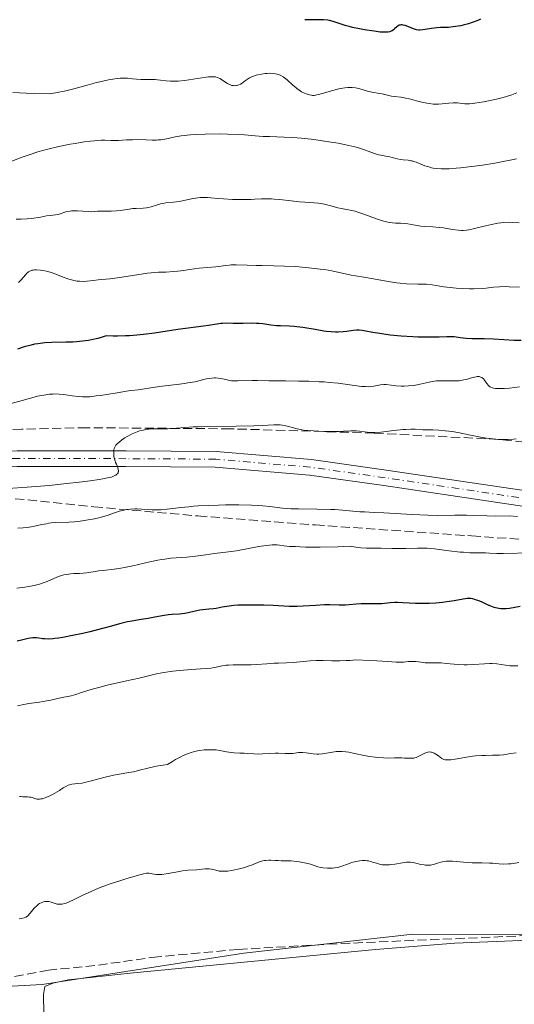
# Model space of a CAD drawing. Units: metres. Extents: x 636127 to 639615, y 4658035 to 4660348.
# Drawn here: x 636933 to 637027, y 4658950 to 4659137 of the extents above; entities that cross this region are included whole.
import ezdxf

# ---------------------------------------------------------------- set-up
doc = ezdxf.new("R2010")
doc.units = ezdxf.units.M
doc.header["$MEASUREMENT"] = 0
doc.linetypes.add('DGN Style 3', pattern=[2.435891, 1.739922, -0.695969])
doc.linetypes.add('DGN Style 4', pattern=[2.785615, 1.391938, -0.695969, 0.00174, -0.695969])
for name, color, linetype, lineweight in [('Curva de nivel directora', 30, 'Continuous', 30), ('Curva de nivel intermedia', 30, 'Continuous', 0), ('Eje pista sin pavimentar', 7, 'DGN Style 4', 0), ('Límite de Autonomía', 7, 'Continuous', 0), ('Línea de cambio de uso (parcela vista)', 92, 'Continuous', 0), ('Línea de pista sin pavimentar', 7, 'Continuous', 0), ('Pista sin pavimentar', 9, 'Continuous', 0), ('Zona arbolada', 92, 'DGN Style 3', 0)]:
    doc.layers.add(name, color=color, linetype=linetype, lineweight=lineweight)

msp = doc.modelspace()

# ---------------------------------------------------------------- linework, layer by layer
at = {"layer": 'Curva de nivel directora', "color": 30, "linetype": 'Continuous', "lineweight": 30, "flags": 128}
for points, elevation in [([(636990.9, 4659137.33), (636989.95, 4659137.36), (636988.35, 4659137.37), (636987.35, 4659137.38)], 575), ([(637020.84, 4659137.46), (637020.34, 4659137.25), (637019.27, 4659136.85), (637018.55, 4659136.62), (637017.58, 4659136.35), (637017.11, 4659136.24), (637016.1, 4659136.05), (637015.62, 4659135.99), (637014.75, 4659135.91), (637013.2, 4659135.87), (637012.5, 4659135.84), (637011.5, 4659135.72), (637010.32, 4659135.51), (637009.83, 4659135.43), (637009.28, 4659135.39), (637009.04, 4659135.4), (637008.67, 4659135.46), (637008.48, 4659135.51), (637008.06, 4659135.66), (637007.01, 4659136.08), (637006.46, 4659136.27), (637006.11, 4659136.35), (637005.94, 4659136.37), (637005.71, 4659136.38), (637005.5, 4659136.35), (637005.37, 4659136.32), (637005.14, 4659136.2), (637004.84, 4659135.97), (637004.46, 4659135.61), (637004.28, 4659135.43), (637004, 4659135.24), (637003.83, 4659135.16), (637003.55, 4659135.07), (637003.19, 4659135), (637002.99, 4659134.98), (637002.21, 4659134.99), (637001.72, 4659135.02), (637000.55, 4659135.16), (636998.71, 4659135.45), (636997.77, 4659135.63), (636996.41, 4659135.92), (636995.8, 4659136.08), (636995.24, 4659136.23), (636994.29, 4659136.53), (636992.76, 4659137.03), (636992.06, 4659137.2), (636991.69, 4659137.26), (636990.9, 4659137.33)], 575), ([(637014.47, 4659076.89), (637012.97, 4659076.81), (637011.97, 4659076.79), (637010.76, 4659076.79), (637008.9, 4659076.85), (637007.92, 4659076.89), (637005.7, 4659077.04), (637003.64, 4659077.23), (637002.4, 4659077.38), (637001.65, 4659077.49), (637000.34, 4659077.7), (636998.28, 4659078.09), (636997.73, 4659078.15), (636997.46, 4659078.16), (636997.17, 4659078.15), (636996.58, 4659078.09), (636995.32, 4659077.91), (636994.64, 4659077.82), (636993.69, 4659077.77), (636993.18, 4659077.77), (636992.35, 4659077.82), (636991.44, 4659077.92), (636990.94, 4659077.99), (636989.28, 4659078.27), (636986.94, 4659078.67), (636985.83, 4659078.82), (636985.32, 4659078.87), (636984.36, 4659078.93), (636982.68, 4659078.96), (636981.91, 4659079), (636980.81, 4659079.13), (636979.32, 4659079.35), (636978.54, 4659079.43), (636978.13, 4659079.45), (636977.28, 4659079.46), (636975.58, 4659079.42), (636974.78, 4659079.41), (636973.67, 4659079.43), (636972.3, 4659079.47), (636971.62, 4659079.44), (636971.27, 4659079.41), (636970.55, 4659079.32), (636968.92, 4659079.04), (636967.96, 4659078.89), (636963.06, 4659078.3), (636958.62, 4659077.58), (636956.5, 4659077.31), (636955.25, 4659077.19), (636953.86, 4659077.1), (636953.12, 4659077.06), (636951.55, 4659077.03), (636950.72, 4659077.03), (636949.43, 4659077.06), (636948.46, 4659076.75), (636947.83, 4659076.57), (636946.6, 4659076.29), (636946.01, 4659076.19), (636944.86, 4659076.03), (636943.76, 4659075.92), (636943.05, 4659075.88), (636941.71, 4659075.84), (636938.96, 4659075.79), (636937.66, 4659075.72), (636936.8, 4659075.63), (636936.37, 4659075.57), (636935.72, 4659075.46), (636935.05, 4659075.31), (636933.72, 4659074.95), (636932.44, 4659074.54)], 600), ([(637028.6, 4659076.16), (637027.32, 4659076.18), (637023.33, 4659076.42), (637021.59, 4659076.47), (637019.19, 4659076.53), (637018.15, 4659076.58), (637016.96, 4659076.7), (637015.82, 4659076.86), (637015.31, 4659076.9), (637014.47, 4659076.89)], 600), ([(637028.47, 4659025.45), (637026.41, 4659025.08), (637025.78, 4659025), (637025.48, 4659024.98), (637024.97, 4659024.97), (637024.72, 4659024.99), (637024.34, 4659025.03), (637023.76, 4659025.17), (637023.46, 4659025.26), (637022.81, 4659025.51), (637022.09, 4659025.84), (637021.06, 4659026.32), (637020.53, 4659026.54), (637019.75, 4659026.8), (637019.38, 4659026.89), (637019.01, 4659026.95), (637018.77, 4659026.96), (637018.3, 4659026.95), (637017.57, 4659026.86), (637015.86, 4659026.53), (637014.42, 4659026.3), (637013.62, 4659026.2), (637012.36, 4659026.08), (637011.05, 4659026.01), (637010.39, 4659025.99), (637009.74, 4659026), (637008.45, 4659026.04), (637006.06, 4659026.17), (637005.01, 4659026.2), (637004.52, 4659026.19), (637003.63, 4659026.13), (637002.06, 4659025.97), (637001.33, 4659025.92), (637000.23, 4659025.92), (636998.8, 4659025.97), (636998.11, 4659025.97), (636997.12, 4659025.9), (636995.79, 4659025.76), (636995.08, 4659025.71), (636993.91, 4659025.72), (636992.1, 4659025.76), (636991.06, 4659025.74), (636989.36, 4659025.65), (636987, 4659025.49)], 625), ([(636987, 4659025.49), (636985.89, 4659025.44), (636985.36, 4659025.43), (636984.36, 4659025.45), (636981.3, 4659025.61), (636979.49, 4659025.68), (636977.02, 4659025.72), (636975.91, 4659025.71), (636974.53, 4659025.67), (636973.76, 4659025.61), (636973.31, 4659025.57), (636972.46, 4659025.45), (636971.57, 4659025.29), (636970.42, 4659025.07), (636969.86, 4659024.99), (636969.02, 4659024.91), (636967.88, 4659024.83), (636967.29, 4659024.75), (636966.36, 4659024.55), (636965.07, 4659024.23), (636964.42, 4659024.11), (636963.42, 4659024.01), (636962.02, 4659023.93), (636961.27, 4659023.86), (636960.06, 4659023.67), (636958.34, 4659023.33), (636957.44, 4659023.16), (636956.1, 4659022.94), (636954.33, 4659022.65), (636953.48, 4659022.49), (636952.23, 4659022.18), (636950.14, 4659021.61), (636948.7, 4659021.23), (636946.28, 4659020.63), (636944.95, 4659020.32), (636942.95, 4659019.89), (636941.11, 4659019.54), (636940.3, 4659019.41), (636939.6, 4659019.32), (636939.19, 4659019.28), (636938.48, 4659019.24), (636937.66, 4659019.26), (636937.22, 4659019.3), (636936.52, 4659019.4), (636936.07, 4659019.45), (636935.82, 4659019.46), (636935.38, 4659019.44), (636934.51, 4659019.31), (636933.24, 4659019.04), (636932.42, 4659018.84)], 625)]:
    msp.add_lwpolyline(points, dxfattribs=dict(at, elevation=elevation))
at = {"layer": 'Curva de nivel intermedia', "color": 30, "linetype": 'Continuous', "lineweight": 0, "flags": 128}
for points, elevation in [([(636973.68, 4659124.8), (636973.39, 4659124.85), (636973.11, 4659124.94), (636972.93, 4659125.01), (636972.58, 4659125.18), (636972.06, 4659125.52), (636971.41, 4659125.98), (636971.08, 4659126.18), (636970.75, 4659126.32), (636970.57, 4659126.38), (636970.26, 4659126.45), (636969.7, 4659126.5), (636968.96, 4659126.47), (636968.51, 4659126.42), (636966.85, 4659126.17), (636965.17, 4659125.89), (636964.34, 4659125.77), (636963.16, 4659125.65), (636962.64, 4659125.63), (636961.69, 4659125.65), (636960.84, 4659125.73), (636959.76, 4659125.87), (636959.21, 4659125.93), (636958.77, 4659125.95), (636957.86, 4659125.98), (636956.04, 4659125.99), (636955.2, 4659126.02), (636954.45, 4659126.09), (636953.48, 4659126.2), (636952.97, 4659126.23), (636952.1, 4659126.22), (636951.6, 4659126.18), (636951.05, 4659126.12), (636949.82, 4659125.91), (636948.48, 4659125.62), (636947.57, 4659125.4), (636945.79, 4659124.92), (636943.24, 4659124.18), (636941.69, 4659123.81), (636939.73, 4659123.43), (636938.54, 4659123.23), (636935.71, 4659123.3), (636934.12, 4659123.36), (636931.57, 4659123.51)], 580), ([(637027.83, 4659123.41), (637026.83, 4659123.03), (637025.86, 4659122.72), (637025.21, 4659122.53), (637023.9, 4659122.22), (637022.38, 4659121.9), (637021.41, 4659121.72), (637019.77, 4659121.45), (637018.75, 4659121.31), (637018.38, 4659121.3), (637017.86, 4659121.34), (637016.5, 4659121.52), (637015.97, 4659121.55), (637015.69, 4659121.54), (637014.81, 4659121.47), (637013.55, 4659121.31), (637012.88, 4659121.26), (637012.53, 4659121.26), (637011.82, 4659121.29), (637011.1, 4659121.37), (637010.62, 4659121.45), (637009.66, 4659121.64), (637008.62, 4659121.92), (637007.29, 4659122.29), (637006.64, 4659122.44), (637005.68, 4659122.6), (637004.46, 4659122.75), (637003.89, 4659122.82), (637003.08, 4659122.98), (637002.07, 4659123.21), (637001.6, 4659123.31), (637000.14, 4659123.55), (636999.28, 4659123.75), (636997.86, 4659124.18), (636997.31, 4659124.31), (636997.02, 4659124.36), (636996.39, 4659124.43), (636996.06, 4659124.44), (636995.54, 4659124.44), (636994.99, 4659124.38), (636994.61, 4659124.33), (636993.84, 4659124.18), (636992.68, 4659123.89), (636990.66, 4659123.29), (636989.92, 4659123.09), (636989.61, 4659123.02), (636989.09, 4659122.95), (636988.79, 4659122.95), (636988.6, 4659122.96), (636988.22, 4659123.03), (636987.59, 4659123.23), (636987.24, 4659123.37), (636986.71, 4659123.64), (636986.16, 4659123.99), (636985.88, 4659124.2), (636985.6, 4659124.42), (636985.04, 4659124.9), (636983.96, 4659125.89), (636983.46, 4659126.31), (636983.22, 4659126.48), (636982.76, 4659126.75), (636982.31, 4659126.93), (636982.02, 4659127.02), (636981.4, 4659127.12), (636980.64, 4659127.16), (636980.11, 4659127.14), (636979.76, 4659127.11), (636979.04, 4659127.02), (636978.36, 4659126.89), (636978.02, 4659126.8), (636977.52, 4659126.63), (636977.02, 4659126.4), (636976.77, 4659126.26), (636976.02, 4659125.76), (636975.35, 4659125.3), (636975.02, 4659125.1), (636974.7, 4659124.95), (636974.54, 4659124.89), (636974.3, 4659124.82), (636974.14, 4659124.8), (636973.83, 4659124.79), (636973.68, 4659124.8)], 580), ([(637027.73, 4659110.86), (637026.84, 4659110.64), (637025.84, 4659110.43), (637023.62, 4659110.02), (637021.27, 4659109.65), (637019.74, 4659109.44), (637017.02, 4659109.11), (637016.2, 4659109.03), (637014.87, 4659108.93), (637013.89, 4659108.9), (637013.37, 4659108.9), (637012.55, 4659108.97), (637011.83, 4659109.08), (637011.49, 4659109.15), (637010.99, 4659109.28), (637010.23, 4659109.53), (637008.6, 4659110.18), (637008.07, 4659110.36), (637007.8, 4659110.43), (637007.55, 4659110.48), (637007.06, 4659110.56), (637006.12, 4659110.65), (637005.66, 4659110.7), (637004.96, 4659110.86), (637004.01, 4659111.12), (637003.54, 4659111.23), (637002.82, 4659111.36), (637001.86, 4659111.51), (637001.38, 4659111.62), (637000.63, 4659111.87), (636999.45, 4659112.31), (636998.73, 4659112.56), (636997.57, 4659112.91), (636996.89, 4659113.1), (636995.74, 4659113.37), (636993.67, 4659113.8), (636991.49, 4659114.17), (636990.31, 4659114.34), (636988.51, 4659114.58), (636986.71, 4659114.77), (636985.84, 4659114.85), (636985, 4659114.91), (636983.41, 4659114.99), (636980.6, 4659115.08), (636979.4, 4659115.12), (636977.83, 4659115.24), (636975.78, 4659115.43), (636974.62, 4659115.5), (636972.57, 4659115.57), (636971.1, 4659115.59), (636968.27, 4659115.56), (636966.49, 4659115.49), (636965.47, 4659115.42), (636964.85, 4659115.36), (636963.72, 4659115.22), (636962.56, 4659115.01), (636961.21, 4659114.73), (636960.62, 4659114.61), (636959.84, 4659114.49), (636959.34, 4659114.45), (636958.98, 4659114.43), (636958.16, 4659114.43), (636957.03, 4659114.46), (636955.31, 4659114.5), (636954.45, 4659114.49), (636953.25, 4659114.44), (636951.76, 4659114.35), (636951.03, 4659114.33), (636950.28, 4659114.35), (636949.13, 4659114.38), (636948.43, 4659114.37), (636947.15, 4659114.29), (636946.38, 4659114.21), (636945.22, 4659114.06), (636943.47, 4659113.78), (636942.54, 4659113.61), (636940.39, 4659113.18), (636938.29, 4659112.69)], 585), ([(636938.29, 4659112.69), (636937.3, 4659112.42), (636936.36, 4659112.15), (636934.67, 4659111.61), (636933.17, 4659111.07), (636931.39, 4659110.38)], 585), ([(636981.45, 4659103.17), (636980.95, 4659103.2), (636980, 4659103.21), (636979.06, 4659103.19), (636977.77, 4659103.14), (636977.08, 4659103.11), (636974.76, 4659103.09), (636973.54, 4659103.11), (636971.78, 4659103.19), (636970.69, 4659103.28), (636969.35, 4659103.4), (636968.72, 4659103.44), (636967.79, 4659103.46), (636967.34, 4659103.44), (636966.89, 4659103.4), (636965.99, 4659103.26), (636964.25, 4659102.9), (636963.42, 4659102.73), (636962.23, 4659102.57), (636960.76, 4659102.42), (636960.09, 4659102.3), (636959.77, 4659102.23), (636959.17, 4659102.06), (636958, 4659101.69), (636957.41, 4659101.55), (636957.1, 4659101.5), (636956.47, 4659101.44), (636955.14, 4659101.38), (636954.46, 4659101.34), (636953.43, 4659101.2), (636952.05, 4659100.99), (636951.36, 4659100.92), (636950.37, 4659100.88), (636949.11, 4659100.88), (636948.53, 4659100.88), (636947.72, 4659100.83), (636946.62, 4659100.75), (636946, 4659100.76), (636944.95, 4659100.84), (636943.95, 4659100.92), (636943.46, 4659100.94), (636942.77, 4659100.92), (636942.46, 4659100.88), (636941.88, 4659100.76), (636940.43, 4659100.28), (636940.21, 4659100.22), (636939.75, 4659100.14), (636938.69, 4659100.02), (636938.03, 4659099.94), (636936.86, 4659099.74), (636935.14, 4659099.47), (636934.32, 4659099.38), (636933.2, 4659099.34), (636932.21, 4659099.33)], 590), ([(637028.26, 4659098.66), (637027.03, 4659098.72), (637026.36, 4659098.73), (637025.29, 4659098.69), (637024.73, 4659098.64), (637024.15, 4659098.56), (637022.96, 4659098.33), (637021.79, 4659098.06), (637019.72, 4659097.52), (637018.67, 4659097.28), (637018.21, 4659097.21), (637017.58, 4659097.15), (637017.27, 4659097.15), (637016.62, 4659097.2), (637015.5, 4659097.36), (637013.83, 4659097.65), (637012.99, 4659097.77), (637011.76, 4659097.86), (637010.2, 4659097.92), (637009.45, 4659097.99), (637008.37, 4659098.16), (637006.98, 4659098.42), (637006.3, 4659098.51), (637005.6, 4659098.54), (637004.61, 4659098.57), (637004.07, 4659098.61), (637003.48, 4659098.69), (637003.16, 4659098.75), (637002.66, 4659098.86), (637002.13, 4659099.01), (637000.98, 4659099.4), (636998.58, 4659100.3), (636997.46, 4659100.69), (636996.94, 4659100.84), (636995.99, 4659101.07), (636994.36, 4659101.37), (636993.62, 4659101.51), (636992.54, 4659101.78), (636991.1, 4659102.17), (636990.34, 4659102.32), (636989.95, 4659102.37), (636989.13, 4659102.45), (636987.34, 4659102.55), (636986.34, 4659102.62), (636984.72, 4659102.81), (636982.5, 4659103.08), (636981.45, 4659103.17)], 590), ([(636994.77, 4659088.96), (636993.31, 4659089.29), (636992.47, 4659089.46), (636991.06, 4659089.7), (636990.27, 4659089.81), (636988.57, 4659090.01), (636986.8, 4659090.18), (636985.62, 4659090.27), (636983.44, 4659090.39), (636981.38, 4659090.45), (636979.1, 4659090.46), (636978.01, 4659090.48), (636976.34, 4659090.53), (636974.21, 4659090.6), (636973.29, 4659090.59), (636972.89, 4659090.57), (636972.17, 4659090.51), (636970.93, 4659090.32), (636970.31, 4659090.24), (636967.16, 4659090.01), (636966.18, 4659089.87), (636964.9, 4659089.65), (636964.2, 4659089.54), (636963.07, 4659089.4), (636962.27, 4659089.33), (636960.76, 4659089.24), (636959.4, 4659089.19), (636958.66, 4659089.14), (636957.28, 4659089), (636951.58, 4659088.13), (636950.07, 4659087.96), (636948.54, 4659087.84), (636947.88, 4659087.78), (636946.93, 4659087.66), (636945.71, 4659087.5), (636945.1, 4659087.46), (636944.28, 4659087.48), (636943.87, 4659087.52), (636943.23, 4659087.63), (636942.58, 4659087.79), (636942.25, 4659087.9), (636941.22, 4659088.27), (636939.8, 4659088.84), (636939.08, 4659089.1), (636938.72, 4659089.2), (636938, 4659089.39), (636937.32, 4659089.52), (636936.89, 4659089.58), (636936.12, 4659089.65), (636935.69, 4659089.65), (636935.49, 4659089.63), (636935.22, 4659089.58), (636934.96, 4659089.5), (636934.83, 4659089.44), (636934.59, 4659089.28), (636934.47, 4659089.18), (636934.28, 4659089.01), (636933.68, 4659088.32), (636933.05, 4659087.6), (636932.69, 4659087.25)], 595), ([(637028.33, 4659086.37), (637026.35, 4659086.45), (637025.7, 4659086.46), (637024.5, 4659086.42), (637023.38, 4659086.33), (637021.92, 4659086.19), (637021.17, 4659086.13), (637019.58, 4659086.06), (637018.75, 4659086.06), (637017.49, 4659086.08), (637016.24, 4659086.16), (637015.63, 4659086.22), (637013.85, 4659086.45), (637011.61, 4659086.79), (637010.53, 4659086.9), (637009.99, 4659086.94), (637008.92, 4659086.96), (637006.71, 4659087), (637005.53, 4659087.09), (637004.91, 4659087.16), (637003.64, 4659087.35), (637000.04, 4659088.04), (636998.62, 4659088.27), (636996.98, 4659088.51), (636996.15, 4659088.66), (636994.77, 4659088.96)], 595), ([(637020.24, 4659069.29), (637020.01, 4659069.25), (637019.15, 4659069.03), (637018.2, 4659068.77), (637017.66, 4659068.65), (637016.8, 4659068.52), (637016.35, 4659068.49), (637015.4, 4659068.48), (637013.44, 4659068.51), (637012.47, 4659068.47), (637012, 4659068.42), (637011.09, 4659068.25), (637009.32, 4659067.84), (637008.44, 4659067.67), (637008, 4659067.6), (637007.13, 4659067.52), (637006.28, 4659067.5), (637005.74, 4659067.5), (637004.76, 4659067.56), (637003.84, 4659067.66), (637002.84, 4659067.77), (637002.4, 4659067.78), (637001.75, 4659067.72), (637000.48, 4659067.47), (636999.88, 4659067.39), (636999.54, 4659067.37), (636998.93, 4659067.38), (636998.16, 4659067.43), (636997.69, 4659067.48), (636993.68, 4659068.03), (636991.96, 4659068.2), (636991.03, 4659068.28), (636990.08, 4659068.33), (636988.1, 4659068.41), (636986.12, 4659068.44), (636983.64, 4659068.46), (636982.53, 4659068.47), (636980.44, 4659068.51), (636978.26, 4659068.56), (636977.3, 4659068.56), (636974.55, 4659068.46), (636973.71, 4659068.49), (636973.32, 4659068.52), (636972.94, 4659068.58), (636972.23, 4659068.74), (636971.28, 4659068.95), (636970.79, 4659069.02), (636970.27, 4659069.05), (636969.99, 4659069.04), (636969.55, 4659069.01), (636968.58, 4659068.84), (636966.32, 4659068.33), (636965.02, 4659068.08), (636964.34, 4659067.96), (636962.91, 4659067.78), (636960.08, 4659067.47), (636958.78, 4659067.31), (636955.49, 4659066.75), (636954.32, 4659066.62), (636953.67, 4659066.58), (636951.51, 4659066.21), (636948.31, 4659065.7), (636947.52, 4659065.6), (636946.28, 4659065.46), (636945.37, 4659065.41), (636944.9, 4659065.42), (636944.14, 4659065.48), (636942.92, 4659065.65), (636941.25, 4659065.89), (636940.4, 4659065.96), (636939.61, 4659065.98), (636939.2, 4659065.96), (636938.56, 4659065.92), (636937.5, 4659065.78), (636936.29, 4659065.54), (636935.62, 4659065.38), (636933.33, 4659064.75), (636929.87, 4659063.77)], 605), ([(637028.34, 4659067.36), (637026.41, 4659067.09), (637025.44, 4659067.01), (637024.82, 4659067), (637024.43, 4659067), (637023.74, 4659067.04), (637023.34, 4659067.11), (637023.16, 4659067.15), (637022.86, 4659067.26), (637022.68, 4659067.35), (637022.58, 4659067.43), (637022.38, 4659067.61), (637022.05, 4659068.01), (637021.63, 4659068.59), (637021.41, 4659068.86), (637021.21, 4659069.05), (637021.11, 4659069.12), (637020.93, 4659069.22), (637020.74, 4659069.28), (637020.63, 4659069.29), (637020.24, 4659069.29)], 605), ([(636985.85, 4659059.34), (636985.18, 4659059.52), (636984.22, 4659059.79), (636983.73, 4659059.91), (636982.98, 4659060.06), (636982.61, 4659060.1), (636982.24, 4659060.12), (636981.44, 4659060.12), (636979.22, 4659059.98), (636977.56, 4659059.9), (636974.21, 4659059.84), (636969.21, 4659059.78), (636966.97, 4659059.73), (636966.01, 4659059.7), (636964.41, 4659059.61), (636962.08, 4659059.42), (636961.16, 4659059.36), (636959.88, 4659059.34), (636958.28, 4659059.33), (636957.53, 4659059.29), (636957.16, 4659059.24), (636956.45, 4659059.11), (636955.76, 4659058.92), (636955.3, 4659058.76), (636954.36, 4659058.36), (636953.42, 4659057.87), (636952.96, 4659057.59), (636952.33, 4659057.17), (636951.79, 4659056.74), (636951.56, 4659056.53), (636951.38, 4659056.33), (636951.27, 4659056.2), (636951.11, 4659055.95), (636950.94, 4659055.57), (636950.88, 4659055.33), (636950.84, 4659054.83), (636950.85, 4659054.31), (636950.89, 4659054.03), (636950.97, 4659053.6), (636951.11, 4659053.14), (636951.2, 4659052.9), (636951.35, 4659052.58), (636951.55, 4659052.13), (636951.63, 4659051.9), (636951.72, 4659051.57), (636951.74, 4659051.41), (636951.74, 4659051.21), (636951.72, 4659051.11), (636951.67, 4659050.96), (636951.54, 4659050.76), (636951.37, 4659050.59), (636951.25, 4659050.51), (636951.06, 4659050.4), (636950.69, 4659050.24), (636950.39, 4659050.14), (636949.67, 4659049.96), (636948.76, 4659049.78), (636948.05, 4659049.66), (636946.35, 4659049.41), (636944.83, 4659049.22), (636941.33, 4659048.82), (636938.5, 4659048.54), (636934.33, 4659048.18), (636930.68, 4659047.94)], 610), ([(637027.7, 4659057.41), (637027.19, 4659057.35), (637026.1, 4659057.29), (637025.35, 4659057.28), (637024.31, 4659057.31), (637023.79, 4659057.34), (637022.62, 4659057.46), (637022.04, 4659057.55), (637020.89, 4659057.75), (637018.64, 4659058.21), (637017.52, 4659058.44), (637015.86, 4659058.73), (637014.8, 4659058.87), (637014.13, 4659058.95), (637012.91, 4659059.06), (637011.78, 4659059.12), (637010.48, 4659059.14), (637009.84, 4659059.16), (637008.41, 4659059.24), (637007.57, 4659059.25), (637006.61, 4659059.23), (637006.08, 4659059.2), (637004.3, 4659059), (637001.81, 4659058.7), (637000.68, 4659058.63), (637000.17, 4659058.62), (636999.26, 4659058.67), (636998.72, 4659058.73), (636997.76, 4659058.87), (636997.1, 4659058.94), (636996.78, 4659058.96), (636996.13, 4659058.96), (636994.68, 4659058.87), (636993.79, 4659058.83), (636992.21, 4659058.82), (636991.09, 4659058.84), (636988.99, 4659058.92), (636987.89, 4659058.99), (636987.43, 4659059.04), (636986.78, 4659059.13), (636985.85, 4659059.34)], 610), ([(637027.93, 4659042.62), (637026.37, 4659042.71), (637023.64, 4659042.7), (637022.12, 4659042.75), (637019.6, 4659042.83), (637018.2, 4659042.86), (637015.96, 4659042.84), (637012.65, 4659042.82), (637010.81, 4659042.86), (637007.83, 4659042.98), (637002.39, 4659043.32), (637000.54, 4659043.4), (636998.72, 4659043.48), (636997.84, 4659043.53), (636994.51, 4659043.84), (636993.06, 4659043.94), (636992.27, 4659043.97), (636989.64, 4659044.03), (636986.13, 4659044.06), (636984.66, 4659044.1), (636984.06, 4659044.13), (636983.05, 4659044.21), (636980.65, 4659044.54), (636979.3, 4659044.67), (636978.49, 4659044.72), (636977.12, 4659044.79), (636974.7, 4659044.84), (636972.18, 4659044.83), (636970.86, 4659044.8), (636968.86, 4659044.73), (636966.95, 4659044.63), (636966.05, 4659044.56), (636965.2, 4659044.48), (636963.66, 4659044.31), (636961.02, 4659043.99), (636959.86, 4659043.9), (636959.3, 4659043.89), (636958.21, 4659043.9), (636956.21, 4659044.01), (636955.3, 4659044.05), (636954.86, 4659044.05), (636954.04, 4659044.01), (636953.28, 4659043.92), (636952.8, 4659043.84), (636951.92, 4659043.63), (636951.01, 4659043.32), (636949.79, 4659042.87), (636949.12, 4659042.65), (636947.98, 4659042.35), (636947.16, 4659042.18), (636945.55, 4659041.89), (636944.08, 4659041.68), (636943.37, 4659041.61), (636942.26, 4659041.54), (636939.75, 4659041.44), (636938.87, 4659041.37), (636938.44, 4659041.31), (636938, 4659041.24), (636937.14, 4659041.06), (636935.48, 4659040.69), (636934.68, 4659040.56), (636934.3, 4659040.51), (636933.54, 4659040.46)], 615), ([(636933.54, 4659040.46), (636932.56, 4659040.4)], 615), ([(637030.69, 4659035.65), (637025.25, 4659035.56), (637023.96, 4659035.58), (637022.57, 4659035.64), (637021.83, 4659035.67), (637020.97, 4659035.68), (637019.61, 4659035.69), (637018.85, 4659035.71), (637017.62, 4659035.78), (637016.97, 4659035.83), (637014.9, 4659036.07), (637012.06, 4659036.43), (637010.71, 4659036.54), (637010.07, 4659036.57), (637008.86, 4659036.58), (637006.63, 4659036.51), (637005.56, 4659036.48), (637003.97, 4659036.5), (637001.92, 4659036.57), (637000.96, 4659036.59), (636999.09, 4659036.58), (636998, 4659036.64), (636997.15, 4659036.74), (636996.68, 4659036.81), (636995.9, 4659036.95), (636993.6, 4659036.85), (636990.26, 4659036.74), (636988.25, 4659036.74), (636987.43, 4659036.77), (636986.44, 4659036.84), (636985.55, 4659036.88), (636984.41, 4659036.9), (636983.86, 4659036.94), (636983.32, 4659037.03), (636982.51, 4659037.15), (636982.02, 4659037.19), (636981.44, 4659037.2), (636981.12, 4659037.19), (636980.57, 4659037.15), (636979.96, 4659037.08), (636978.57, 4659036.87), (636974.29, 4659036.08), (636972.74, 4659035.84), (636970.11, 4659035.55), (636968.42, 4659035.32), (636965.95, 4659034.98), (636964.78, 4659034.85), (636961.73, 4659034.63), (636960.59, 4659034.49), (636959.96, 4659034.39), (636959.26, 4659034.26), (636957.73, 4659033.94), (636954.47, 4659033.2), (636952.92, 4659032.89), (636952.21, 4659032.77), (636950.91, 4659032.58), (636948.81, 4659032.34), (636947.97, 4659032.25), (636946.91, 4659032.08)], 620), ([(636946.91, 4659032.08), (636945.67, 4659031.86), (636945.01, 4659031.8), (636944.28, 4659031.76), (636943.21, 4659031.73), (636942.64, 4659031.69), (636941.77, 4659031.57), (636941.33, 4659031.47), (636940.89, 4659031.34), (636939.99, 4659031.01), (636938.15, 4659030.23), (636937.17, 4659029.87), (636936.67, 4659029.71), (636935.63, 4659029.44), (636934.56, 4659029.23), (636933.84, 4659029.12), (636932.37, 4659028.94)], 620), ([(636969.36, 4659013.7), (636968.31, 4659013.59), (636965.72, 4659013.44), (636963.38, 4659013.23), (636962.15, 4659013.09), (636960.43, 4659012.84), (636959, 4659012.57), (636955.73, 4659011.79), (636953.26, 4659011.24), (636949.61, 4659010.41), (636947.97, 4659010.01), (636947.26, 4659009.82), (636946.06, 4659009.47), (636944.29, 4659008.88), (636943.61, 4659008.67), (636942.69, 4659008.43), (636941.02, 4659008.1), (636940.18, 4659007.9), (636938.86, 4659007.59), (636938.06, 4659007.44), (636936.66, 4659007.22), (636934.65, 4659006.91), (636933.7, 4659006.75), (636932.45, 4659006.47)], 630), ([(637028.02, 4659014.13), (637027.23, 4659014.1), (637026.84, 4659014.1), (637026.44, 4659014.13), (637025.66, 4659014.23), (637024.01, 4659014.48), (637023.12, 4659014.54), (637022.65, 4659014.55), (637021.65, 4659014.51), (637019.5, 4659014.36), (637018.35, 4659014.32), (637017.76, 4659014.33), (637016.58, 4659014.39), (637014.33, 4659014.59), (637013.35, 4659014.67), (637012.14, 4659014.7), (637010.87, 4659014.69), (637010.33, 4659014.71), (637009.55, 4659014.81), (637008.51, 4659014.96), (637007.96, 4659014.98), (637007.68, 4659014.98), (637007.08, 4659014.93), (637006.18, 4659014.85), (637005.66, 4659014.82), (637004.79, 4659014.81), (637003.14, 4659014.93), (637001.05, 4659015.09), (636999.67, 4659015.16), (636997.08, 4659015.24), (636995.93, 4659015.15), (636995.24, 4659015.11), (636994.01, 4659015.07), (636992.49, 4659015.07), (636990.83, 4659015.12), (636990.06, 4659015.13), (636989.49, 4659015.12), (636988.33, 4659015.06), (636985.12, 4659014.76), (636983.83, 4659014.69), (636982.27, 4659014.64), (636981.46, 4659014.61), (636980.1, 4659014.52), (636978.11, 4659014.38), (636977.09, 4659014.34), (636975.57, 4659014.33), (636973.64, 4659014.32), (636972.75, 4659014.27), (636972.33, 4659014.22), (636971.53, 4659014.1), (636970.06, 4659013.82), (636969.36, 4659013.7)], 630), ([(636968.91, 4658998.13), (636968.11, 4658998.08), (636967.28, 4658997.98), (636966.85, 4658997.91), (636966.05, 4658997.73), (636965.62, 4658997.61), (636964.91, 4658997.36), (636964.1, 4658997.01), (636963.65, 4658996.79), (636962.64, 4658996.24), (636962.07, 4658995.9), (636961.13, 4658995.31), (636960.26, 4658995.2), (636959.72, 4658995.12), (636958.7, 4658994.93), (636957.34, 4658994.62), (636955.79, 4658994.21), (636955.11, 4658994.03), (636954.63, 4658993.93), (636953.71, 4658993.76), (636951.86, 4658993.47), (636950.8, 4658993.26), (636948.93, 4658992.79), (636946.37, 4658992.1), (636945.27, 4658991.84), (636944.79, 4658991.76), (636944, 4658991.65), (636942.85, 4658991.54), (636942.38, 4658991.44), (636942.16, 4658991.35), (636941.7, 4658991.13), (636941.21, 4658990.84), (636940.48, 4658990.37), (636940.06, 4658990.11), (636939.13, 4658989.59), (636938.64, 4658989.34), (636937.91, 4658989.01), (636937.23, 4658988.78), (636936.93, 4658988.72), (636936.65, 4658988.68), (636936.48, 4658988.68), (636936.17, 4658988.71), (636935.76, 4658988.81), (636935.25, 4658988.99), (636934.99, 4658989.06), (636934.78, 4658989.09), (636934.35, 4658989.13), (636933.46, 4658989.14), (636933.03, 4658989.17), (636932.82, 4658989.2)], 635), ([(637027.67, 4658997.53), (637026.61, 4658997.37), (637025.26, 4658997.16), (637024.5, 4658997.09), (637023.16, 4658997.05), (637021.79, 4658997.04), (637021.06, 4658997.02), (637019.92, 4658996.94), (637019.34, 4658996.88), (637018.17, 4658996.71), (637016.04, 4658996.34), (637015.19, 4658996.22), (637014.85, 4658996.19), (637014.29, 4658996.19), (637014.14, 4658996.21), (637013.88, 4658996.27), (637013.64, 4658996.37), (637013.49, 4658996.46), (637013.18, 4658996.67), (637012.65, 4658997.08), (637012.35, 4658997.28), (637012.04, 4658997.46), (637011.87, 4658997.54), (637011.53, 4658997.65), (637011.36, 4658997.68), (637011.09, 4658997.69), (637010.82, 4658997.65), (637010.63, 4658997.6), (637010.26, 4658997.46), (637009.88, 4658997.28), (637009.37, 4658997), (637009.12, 4658996.87), (637008.57, 4658996.63), (637008.3, 4658996.55), (637008.13, 4658996.52), (637007.77, 4658996.48), (637007.2, 4658996.48), (637006.33, 4658996.53), (637005.82, 4658996.56), (637004.46, 4658996.55), (637003.09, 4658996.54), (637002.37, 4658996.55), (637001.28, 4658996.62), (637000.74, 4658996.67), (636999.68, 4658996.83), (636998.67, 4658997.03), (636996.8, 4658997.43), (636995.7, 4658997.64), (636995.18, 4658997.71), (636994.44, 4658997.77), (636993.71, 4658997.77), (636993.34, 4658997.75), (636992.97, 4658997.71), (636992.23, 4658997.59), (636990.72, 4658997.35), (636989.98, 4658997.29), (636989.62, 4658997.29), (636988.91, 4658997.34), (636987.57, 4658997.52), (636986.96, 4658997.58), (636986.66, 4658997.59), (636986.1, 4658997.56), (636985.01, 4658997.43), (636984.46, 4658997.39), (636983.58, 4658997.4), (636982.32, 4658997.47), (636981.66, 4658997.48), (636980.63, 4658997.43), (636979.24, 4658997.31), (636978.56, 4658997.28), (636977.56, 4658997.31), (636976.31, 4658997.41), (636975.73, 4658997.46), (636974.9, 4658997.49), (636973.81, 4658997.53), (636973.26, 4658997.59), (636972.37, 4658997.74), (636971.09, 4658997.98), (636970.4, 4658998.08), (636969.42, 4658998.13), (636968.91, 4658998.13)], 635), ([(637028.17, 4658976.63), (637027.16, 4658976.43), (637026.67, 4658976.37), (637026.19, 4658976.33), (637025.27, 4658976.31), (637024.38, 4658976.36), (637023.2, 4658976.45), (637022.6, 4658976.49), (637021.2, 4658976.52), (637019.28, 4658976.55), (637018.31, 4658976.59), (637015.53, 4658976.84), (637014.7, 4658976.87), (637014.31, 4658976.85), (637013.95, 4658976.81), (637013.27, 4658976.67), (637012.85, 4658976.55), (637012.09, 4658976.31), (637011.57, 4658976.16), (637011.32, 4658976.12), (637010.84, 4658976.07), (637010.38, 4658976.09), (637010.08, 4658976.13), (637009.47, 4658976.25), (637008.53, 4658976.51), (637008, 4658976.62), (637007.41, 4658976.67), (637007.08, 4658976.68), (637006.74, 4658976.66), (637006, 4658976.57), (637004.48, 4658976.32), (637003.78, 4658976.21), (637003.47, 4658976.17), (637002.91, 4658976.14), (637002.42, 4658976.16), (637002.12, 4658976.19), (637001.57, 4658976.29), (637000.99, 4658976.46), (637000.27, 4658976.7), (636999.92, 4658976.8), (636999.47, 4658976.91), (636999.25, 4658976.94), (636998.9, 4658976.98), (636998.34, 4658976.98), (636997.8, 4658976.93), (636997.5, 4658976.89), (636997.04, 4658976.79), (636996.29, 4658976.58), (636995.48, 4658976.29), (636994.37, 4658975.88), (636993.83, 4658975.71), (636993.57, 4658975.65), (636993.06, 4658975.56), (636992.58, 4658975.51), (636992.26, 4658975.5), (636991.66, 4658975.52), (636990.81, 4658975.6), (636990.4, 4658975.66), (636989.83, 4658975.8), (636989.28, 4658975.98), (636988.43, 4658976.26), (636987.89, 4658976.41), (636987.24, 4658976.55), (636986.28, 4658976.73), (636985.79, 4658976.8), (636984.73, 4658976.92), (636983.84, 4658976.95), (636982.78, 4658976.95), (636982.24, 4658976.96), (636981.67, 4658976.99), (636980.86, 4658977.03), (636980.46, 4658977.04), (636979.87, 4658977.01), (636979.6, 4658976.98), (636979.33, 4658976.93), (636978.82, 4658976.79), (636977.14, 4658976.12), (636976.67, 4658975.95), (636975.65, 4658975.62), (636974.84, 4658975.4), (636973.66, 4658975.13), (636973.3, 4658975.07), (636972.63, 4658974.98), (636972.02, 4658974.93), (636971.65, 4658974.93), (636970.98, 4658974.98), (636970.33, 4658975.12), (636969.5, 4658975.31), (636969.05, 4658975.37), (636968.8, 4658975.38), (636968.28, 4658975.37), (636966.63, 4658975.23), (636965.03, 4658975.15), (636964, 4658975.02)], 640), ([(636964, 4658975.02), (636962.69, 4658974.78), (636960.83, 4658974.43), (636960, 4658974.32), (636959.64, 4658974.3), (636959.03, 4658974.31), (636958.54, 4658974.37), (636957.8, 4658974.54), (636957.53, 4658974.57), (636957.38, 4658974.58), (636957.11, 4658974.56), (636956.55, 4658974.45), (636955.15, 4658974.08), (636953.18, 4658973.51), (636952.01, 4658973.14), (636950.14, 4658972.52), (636948.26, 4658971.83), (636947.36, 4658971.46), (636946.51, 4658971.09), (636944.95, 4658970.36), (636943.19, 4658969.49), (636942.43, 4658969.14), (636941.75, 4658968.88), (636941.44, 4658968.78), (636941.02, 4658968.69), (636940.75, 4658968.66), (636940.27, 4658968.66), (636940.06, 4658968.68), (636939.66, 4658968.76), (636938.69, 4658969.09), (636938.48, 4658969.14), (636938.07, 4658969.18), (636937.7, 4658969.16), (636937.46, 4658969.11), (636936.99, 4658968.94), (636936.67, 4658968.78), (636936.5, 4658968.67), (636936.21, 4658968.43), (636935.65, 4658967.87), (636934.88, 4658966.96), (636934.39, 4658966.35), (636934.03, 4658966.18), (636933.75, 4658966.08), (636933.14, 4658965.91), (636932.8, 4658965.83)], 640)]:
    msp.add_lwpolyline(points, dxfattribs=dict(at, elevation=elevation))
at = {"layer": 'Eje pista sin pavimentar', "color": 7, "linetype": 'DGN Style 4', "lineweight": 0}
msp.add_polyline3d([(637036.75, 4659044.94, 615.27), (637002.66, 4659050.01, 613.02), (636988.42, 4659052.01, 612.09), (636970.31, 4659053.55, 611.14), (636953.18, 4659053.64, 609.77), (636932.39, 4659053.68, 608.82), (636887.14, 4659052.72, 605.58), (636855.58, 4659054.15, 604.74), (636850.62, 4659054.76, 604.41), (636831.13, 4659058.21, 603.17), (636820.99, 4659060.51, 602.34), (636793.86, 4659067.64, 600.55), (636760.03, 4659076.09, 597.94), (636739.01, 4659082.3, 596.43), (636708.79, 4659090.55, 594.04), (636674.71, 4659098.03, 591.28), (636662.42, 4659100.98, 590.6), (636656.29, 4659102.91, 589.91), (636649.86, 4659105.63, 589.29), (636645.51, 4659108.07, 588.88), (636639.3, 4659112.3, 588.14), (636632.2, 4659118.3, 587.26), (636628.92, 4659122.04, 586.77), (636587.75, 4659182.06, 580.05)], dxfattribs=at)
at = {"layer": 'Límite de Autonomía', "color": 7, "linetype": 'Continuous', "lineweight": 0}
msp.add_polyline3d([(636567.03, 4659004.06, 636.92), (636577.03, 4658997, 636.72), (636585.83, 4658984.18, 636.79), (636599.09, 4658978.63, 636.15), (636613.92, 4658971.85, 636.4), (636632.22, 4658971.92, 636.45), (636644.69, 4658975.5, 637.03), (636650.94, 4658974.81, 638.22), (636660.65, 4658972.47, 639.69), (636680.09, 4658967.95, 641.48), (636710.47, 4658963.67, 641.27), (636742.95, 4658961.86, 641.03), (636775.22, 4658957.75, 640.86), (636810.17, 4658953.7, 640.83), (636841.99, 4658953.01, 641.01), (636871.53, 4658951.9, 641.09), (636907.29, 4658951.68, 641.15), (636937.15, 4658953.36, 641.24), (636975.7, 4658959.29, 641.4), (637007.94, 4658962.93, 641.16), (637038.98, 4658962.86, 641.4)], dxfattribs=at)
at = {"layer": 'Línea de cambio de uso (parcela vista)', "color": 92, "linetype": 'Continuous', "lineweight": 0}
msp.add_polyline3d([(637086.13, 4658966.61, 641.39), (637082.85, 4658965.95, 641.72), (637080.36, 4658965.62, 642.2), (637060.46, 4658963.52, 641.53), (637038.02, 4658962.08, 641.45), (637015.99, 4658961.21, 641.37), (637000.85, 4658959.98, 641.38), (636953.97, 4658955.52, 641.69), (636942.19, 4658954.23, 641.59), (636939.2, 4658953.58, 641.37), (636937.72, 4658952.95, 641.3), (636937.44, 4658951.45, 641.26), (636937.9, 4658925.08, 641.17), (636938.94, 4658920.74, 641.13)], dxfattribs=at)
at = {"layer": 'Línea de pista sin pavimentar', "color": 7, "linetype": 'Continuous', "lineweight": 0}
for points in [[(637036.52, 4659043.44, 615.38), (637002.44, 4659048.51, 612.97), (636988.25, 4659050.5, 612.11), (636970.24, 4659052.03, 611.12), (636953.17, 4659052.12, 610.13), (636932.4, 4659052.16, 608.81), (636887.12, 4659051.2, 606.09), (636855.45, 4659052.64, 604.9), (636850.39, 4659053.26, 604.61), (636830.83, 4659056.72, 603.31), (636820.63, 4659059.04, 602.42), (636793.48, 4659066.17, 600.53), (636759.63, 4659074.62, 598.02), (636738.59, 4659080.84, 596.52), (636708.42, 4659089.08, 594.37), (636674.37, 4659096.55, 591.33), (636662.01, 4659099.52, 590.8), (636655.76, 4659101.48, 590.13), (636649.19, 4659104.26, 589.34), (636644.71, 4659106.78, 588.95), (636638.38, 4659111.09, 588.25), (636631.14, 4659117.21, 587.36), (636627.72, 4659121.1, 586.82), (636586.46, 4659181.26, 580.06)], [(636855.69, 4659055.64, 604.58), (636887.16, 4659054.2, 605.09), (636932.38, 4659055.16, 608.83), (636953.19, 4659055.12, 609.41), (636970.38, 4659055.03, 611.16), (636988.59, 4659053.48, 612.07), (637002.86, 4659051.47, 613.06), (637036.96, 4659046.4, 615.16)]]:
    msp.add_polyline3d(points, dxfattribs=at)
at = {"layer": 'Pista sin pavimentar', "color": 9, "linetype": 'Continuous', "lineweight": 0}
for points in [[(636760.41, 4659077.52, 597.86), (636794.22, 4659069.07, 600.56), (636821.35, 4659061.96, 602.26), (636831.43, 4659059.66, 603.04), (636850.83, 4659056.22, 604.22), (636855.69, 4659055.64, 604.58), (636887.16, 4659054.2, 605.09), (636932.38, 4659055.16, 608.83), (636953.19, 4659055.12, 609.41), (636970.38, 4659055.03, 611.16), (636988.59, 4659053.48, 612.07), (637002.86, 4659051.47, 613.06), (637036.96, 4659046.4, 615.16)], [(637036.52, 4659043.44, 615.38), (637002.44, 4659048.51, 612.97), (636988.25, 4659050.5, 612.11), (636970.24, 4659052.03, 611.12), (636953.17, 4659052.12, 610.13), (636932.4, 4659052.16, 608.81), (636887.12, 4659051.2, 606.09), (636855.45, 4659052.64, 604.9), (636850.39, 4659053.26, 604.61), (636830.83, 4659056.72, 603.31), (636820.63, 4659059.04, 602.42), (636793.48, 4659066.17, 600.53), (636759.63, 4659074.62, 598.02)]]:
    msp.add_polyline3d(points, dxfattribs=at)
at = {"layer": 'Zona arbolada', "color": 92, "linetype": 'DGN Style 3', "lineweight": 0}
for points in [[(636768.39, 4659065.65, 608.53), (636782.95, 4659062.21, 609.58), (636797.59, 4659059.12, 610.41), (636812.32, 4659056.34, 611.01), (636827.57, 4659053.77, 611.35), (636835.25, 4659053.03, 611.53), (636845.22, 4659052.41, 612.08), (636880.13, 4659050.99, 614.84), (636895.07, 4659050.09, 615.76), (636905.02, 4659049.17, 616.08), (636927.17, 4659046.51, 616.2), (636947.04, 4659044.46, 616.65), (636966.93, 4659042.71, 617.47), (636989.32, 4659040.99, 618.77), (637019.18, 4659038.91, 621.07), (637049.03, 4659036.82, 623.87)], [(636768.39, 4659065.65, 608.53), (636782.95, 4659062.21, 609.58), (636797.59, 4659059.12, 610.41), (636812.32, 4659056.34, 611.01), (636827.57, 4659053.77, 611.35), (636835.25, 4659053.03, 611.53), (636845.22, 4659052.41, 612.08), (636880.13, 4659050.99, 614.84), (636895.07, 4659050.09, 615.76), (636905.02, 4659049.17, 616.08), (636927.17, 4659046.51, 616.2), (636947.04, 4659044.46, 616.65), (636966.93, 4659042.71, 617.47), (636989.32, 4659040.99, 618.77), (637019.18, 4659038.91, 621.07), (637049.03, 4659036.82, 623.87)], [(637031.71, 4659056.56, 617.12), (637024.26, 4659057.31, 616.59), (637000.59, 4659058.52, 615.15), (636973.12, 4659059.34, 613.51), (636945.7, 4659059.55, 611.82), (636933.29, 4659059.27, 610.81), (636898.47, 4659057.82, 607.25)], [(637031.71, 4659056.56, 617.12), (637024.26, 4659057.31, 616.59), (637000.59, 4659058.52, 615.15), (636973.12, 4659059.34, 613.51), (636945.7, 4659059.55, 611.82), (636933.29, 4659059.27, 610.81), (636898.47, 4659057.82, 607.25)], [(637039.76, 4658963.08, 644.73), (636993.38, 4658961.11, 644.73), (636974.6, 4658960.02, 644.73), (636959.28, 4658958.63, 644.73), (636947.23, 4658956.95, 644.73), (636938.42, 4658956.08, 644.73), (636923.32, 4658953.26, 644.73), (636905.72, 4658950.99, 644.73), (636899.38, 4658950.47, 644.73), (636893.82, 4658950.57, 644.73), (636890.55, 4658951.09, 644.73), (636884.79, 4658951.37, 644.73), (636876.71, 4658952.76, 644.73), (636858.82, 4658955.13, 644.73), (636852.88, 4658955.42, 644.73), (636822.57, 4658954.9, 644.73), (636786.87, 4658956.96, 644.73), (636772.06, 4658959.01, 644.73)], [(637039.76, 4658963.08, 644.73), (636993.38, 4658961.11, 644.73), (636974.6, 4658960.02, 644.73), (636959.28, 4658958.63, 644.73), (636947.23, 4658956.95, 644.73), (636938.42, 4658956.08, 644.73), (636923.32, 4658953.26, 644.73), (636905.72, 4658950.99, 644.73), (636899.38, 4658950.47, 644.73), (636893.82, 4658950.57, 644.73), (636890.55, 4658951.09, 644.73), (636884.79, 4658951.37, 644.73), (636876.71, 4658952.76, 644.73), (636858.82, 4658955.13, 644.73), (636852.88, 4658955.42, 644.73), (636822.57, 4658954.9, 644.73), (636786.87, 4658956.96, 644.73), (636772.06, 4658959.01, 644.73)]]:
    msp.add_polyline3d(points, dxfattribs=at)

doc.saveas('drawing.dxf')
